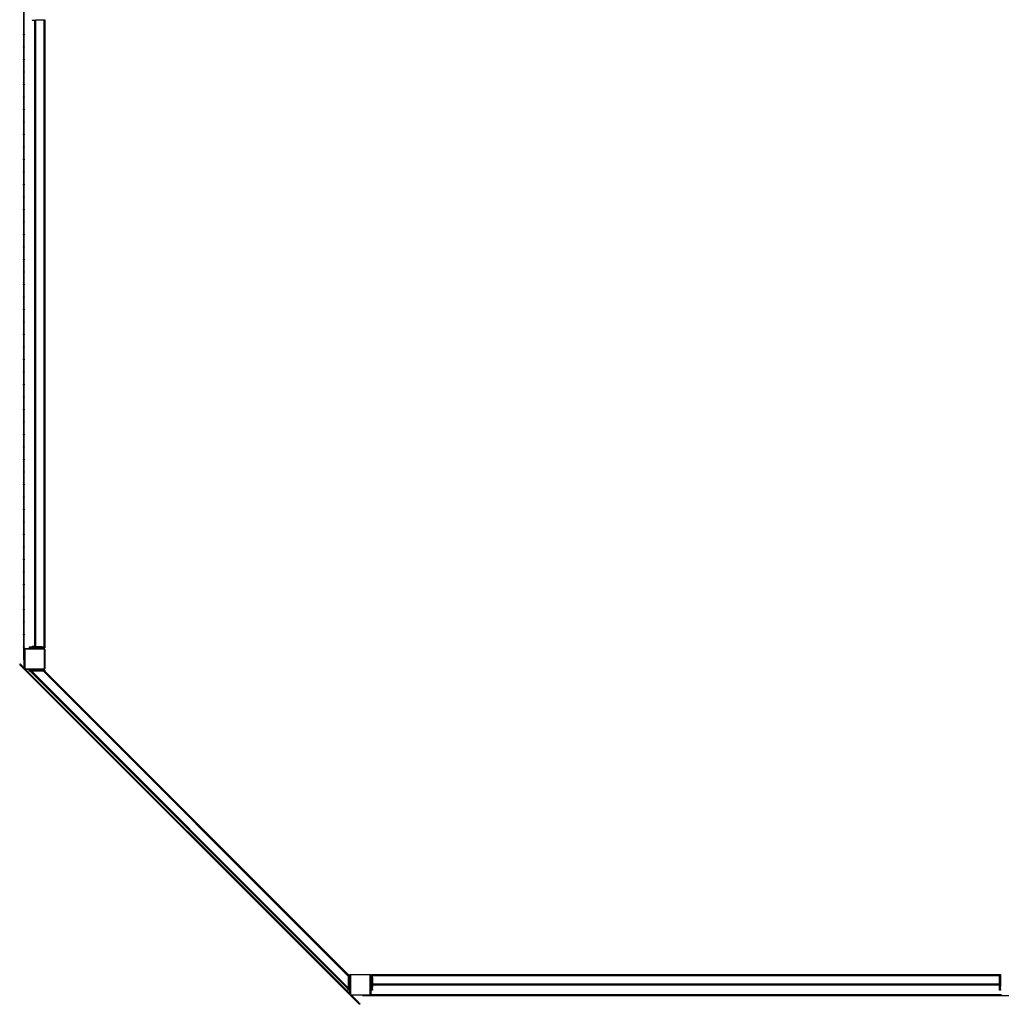
# Model space of a CAD drawing. Units: inches. Extents: x -64 to 2964, y 136 to 1434.
# Drawn here: x 359 to 736, y 136 to 514 of the extents above; entities that cross this region are included whole.
import ezdxf

# ---------------------------------------------------------------- set-up
doc = ezdxf.new("R2010")
doc.units = ezdxf.units.IN
doc.header["$MEASUREMENT"] = 0
doc.layers.add('VP-EQ', color=7, linetype='Continuous', true_color=0x8a3492, plot=False)

# ---------------------------------------------------------------- blocks, each defined once
blk = doc.blocks.new('2406C')
at = {"color": 7, "linetype": 'Continuous', "lineweight": 25}
for p, q in [((836.1, 703.4), (836.1, 136.9)), ((836.4, 136.9), (836.4, 697)), ((836.1, 136.9), (836.1, -107.9)), ((836.1, 136.9), (836.4, 136.9)), ((836.4, -103.81), (836.4, 136.9)), ((839.4, 137.89), (839.4, 137.74)), ((839.4, 137.74), (839.45, 137.74)), ((839.45, 137.74), (840.35, 137.74)), ((840.35, 137.89), (840.35, -102.91)), ((840.75, 137.89), (840.75, -102.91)), ((840.75, 137.89), (843.95, 137.89)), ((843.95, 137.89), (843.95, -102.91)), ((843.95, 137.89), (844.35, 137.89)), ((844.35, 137.89), (844.35, -102.91)), ((836.35, -104.01), (836.55, -104.01)), ((836.35, -111.21), (836.35, -104.01)), ((836.55, -104.01), (836.55, -111.21)), ((836.75, -103.61), (843.95, -103.61)), ((836.75, -103.61), (836.75, -103.81)), ((843.95, -103.81), (836.75, -103.81)), ((838.35, -103.31), (838.35, -102.91)), ((838.35, -102.91), (838.66, -102.91)), ((838.66, -103.31), (838.35, -103.31)), ((838.55, -103.31), (838.55, -103.61)), ((838.66, -102.91), (838.66, -103.31)), ((838.66, -102.91), (839.65, -102.91)), ((838.66, -103.31), (839.65, -103.31)), ((839.4, -102.76), (839.4, -102.91)), ((840.35, -102.76), (839.4, -102.76)), ((839.65, -103.31), (839.65, -102.91)), ((839.65, -102.91), (839.95, -102.91)), ((839.95, -103.31), (839.65, -103.31)), ((839.95, -103.31), (839.95, -102.91)), ((839.95, -102.91), (840.35, -102.91)), ((840.35, -103.31), (839.95, -103.31)), ((840.35, -102.91), (840.35, -103.31)), ((843.13, -102.91), (840.35, -102.91)), ((843.13, -103.31), (840.35, -103.31)), ((840.75, -102.91), (843.95, -102.91)), ((842.15, -103.61), (842.15, -103.31)), ((843.13, -102.91), (843.13, -103.31)), ((843.77, -103.31), (843.13, -103.31)), ((843.77, -103.31), (843.77, -102.91)), ((843.95, -102.91), (843.77, -102.91)), ((843.95, -103.31), (843.77, -103.31)), ((843.95, -102.91), (844.35, -102.91)), ((843.95, -103.31), (843.95, -102.91)), ((844.35, -103.31), (843.95, -103.31)), ((843.95, -103.61), (843.95, -103.81)), ((844.15, -111.21), (844.15, -104.01)), ((844.15, -104.01), (844.35, -104.01)), ((844.35, -102.91), (844.35, -103.31)), ((844.35, -104.01), (844.35, -111.21)), ((834.67, -109.84), (834.88, -109.63)), ((836.35, -111.1), (834.88, -109.63)), ((836.1, -107.9), (836.14, -107.9)), ((834.67, -109.84), (836.04, -111.21)), ((836.05, -111.22), (964.79, -239.86)), ((836.35, -111.1), (836.26, -111)), ((836.35, -111.21), (836.55, -111.21)), ((836.75, -111.41), (843.95, -111.41)), ((836.75, -111.41), (836.75, -111.61)), ((843.95, -111.61), (836.75, -111.61)), ((961.45, -236.1), (836.87, -111.61)), ((961.45, -236.1), (836.87, -111.61)), ((838.3, -112.26), (838.3, -111.86)), ((838.3, -111.86), (838.55, -111.86)), ((838.35, -112.26), (838.3, -112.26)), ((838.35, -112.31), (838.35, -111.91)), ((838.35, -111.91), (838.75, -111.91)), ((838.75, -112.31), (838.35, -112.31)), ((838.5, -111.61), (838.5, -111.86)), ((838.55, -111.61), (838.55, -111.91)), ((838.7, -112.31), (960.8, -234.41)), ((838.75, -111.91), (838.75, -112.31)), ((839.24, -111.91), (838.75, -111.91)), ((839.24, -112.31), (838.75, -112.31)), ((839.24, -111.91), (839.24, -112.31)), ((839.24, -111.91), (840.29, -111.91)), ((839.26, -112.31), (839.24, -112.31)), ((839.26, -112.31), (960.8, -233.85)), ((843.79, -112.31), (839.26, -112.31)), ((843.95, -111.91), (840.29, -111.91)), ((840.29, -112.31), (840.29, -111.91)), ((843.95, -112.31), (840.29, -112.31)), ((842.15, -111.91), (842.15, -111.61)), ((843.9, -111.86), (842.15, -111.86)), ((843.79, -112.31), (960.8, -229.32)), ((843.9, -111.86), (844.3, -111.86)), ((843.95, -111.41), (843.95, -111.61)), ((843.95, -112.31), (843.95, -111.91)), ((843.95, -111.91), (844.35, -111.91)), ((844.35, -112.31), (843.95, -112.31)), ((844.15, -111.21), (844.35, -111.21)), ((844.3, -111.86), (844.3, -111.91)), ((844.35, -111.91), (844.35, -112.31)), ((844.35, -112.31), (960.8, -228.76)), ((960.75, -228.71), (961.15, -228.71)), ((960.8, -228.76), (961.2, -228.76)), ((960.8, -229.16), (960.8, -228.76)), ((961.2, -229.16), (960.8, -229.16)), ((960.8, -229.16), (960.8, -232.82)), ((960.8, -229.32), (960.8, -233.85)), ((961.15, -228.71), (961.15, -228.76)), ((961.2, -228.76), (961.2, -229.16)), ((961.2, -229.16), (961.2, -232.82)), ((961.45, -229.11), (961.65, -229.11)), ((961.45, -236.31), (961.45, -229.11)), ((961.65, -229.11), (961.65, -236.31)), ((961.85, -228.91), (961.85, -228.71)), ((961.85, -228.71), (969.05, -228.71)), ((969.05, -228.91), (961.85, -228.91)), ((969.05, -228.91), (969.05, -228.71)), ((969.25, -236.31), (969.25, -229.11)), ((969.25, -229.11), (969.45, -229.11)), ((969.45, -229.11), (969.45, -236.31)), ((969.75, -228.71), (970.15, -228.71)), ((969.75, -229.11), (969.75, -228.71)), ((970.15, -229.11), (969.75, -229.11)), ((969.75, -229.11), (969.75, -229.29)), ((970.15, -229.29), (969.75, -229.29)), ((969.75, -229.93), (969.75, -229.29)), ((969.75, -229.93), (969.75, -232.71)), ((969.75, -229.93), (970.15, -229.93)), ((970.15, -229.11), (970.15, -228.71)), ((970.15, -228.71), (1210.95, -228.71)), ((970.15, -232.31), (970.15, -229.11)), ((970.15, -229.11), (1210.95, -229.11)), ((970.15, -229.11), (970.15, -229.29)), ((970.15, -229.93), (970.15, -232.71)), ((1210.95, -229.11), (1210.95, -228.71)), ((1210.95, -228.71), (1211.35, -228.71)), ((1210.95, -232.31), (1210.95, -229.11)), ((1211.35, -229.11), (1210.95, -229.11)), ((1210.95, -229.11), (1210.95, -229.29)), ((1211.35, -229.29), (1210.95, -229.29)), ((1210.95, -229.93), (1210.95, -232.71)), ((1210.95, -229.93), (1211.35, -229.93)), ((1211.35, -228.71), (1211.35, -229.11)), ((1211.35, -229.11), (1211.35, -229.29)), ((1211.35, -229.29), (1211.35, -229.93)), ((1211.35, -229.93), (1211.35, -232.71)), ((960.75, -234.71), (960.75, -234.36)), ((961.2, -232.82), (960.8, -232.82)), ((960.8, -233.85), (960.8, -233.87)), ((960.8, -233.87), (961.2, -233.87)), ((960.8, -233.87), (960.8, -234.36)), ((960.8, -234.36), (961.2, -234.36)), ((960.8, -234.76), (960.8, -234.36)), ((961.45, -230.91), (961.2, -230.91)), ((961.45, -230.96), (961.2, -230.96)), ((961.2, -232.82), (961.2, -233.87)), ((961.2, -233.87), (961.2, -234.36)), ((961.2, -234.36), (961.2, -234.76)), ((969.75, -230.91), (969.45, -230.91)), ((969.75, -232.71), (970.15, -232.71)), ((969.75, -233.11), (969.75, -232.71)), ((970.15, -233.11), (969.75, -233.11)), ((969.75, -233.41), (969.75, -233.11)), ((970.15, -233.41), (969.75, -233.41)), ((969.75, -234.4), (969.75, -233.41)), ((969.75, -234.4), (970.15, -234.4)), ((969.75, -234.71), (969.75, -234.4)), ((970.15, -232.31), (1210.95, -232.31)), ((970.15, -232.71), (1210.95, -232.71)), ((970.15, -232.71), (970.15, -233.11)), ((970.15, -233.11), (970.15, -233.41)), ((970.15, -234.4), (970.15, -233.41)), ((970.15, -233.66), (970.3, -233.66)), ((970.15, -234.4), (970.15, -234.71)), ((970.3, -233.61), (970.3, -232.71)), ((970.3, -233.66), (970.3, -233.61)), ((1210.8, -232.71), (1210.8, -233.66)), ((1210.8, -233.66), (1210.95, -233.66)), ((1210.95, -232.71), (1211.35, -232.71)), ((1210.95, -233.11), (1210.95, -232.71)), ((1211.35, -233.11), (1210.95, -233.11)), ((1210.95, -233.41), (1210.95, -233.11)), ((1211.35, -233.41), (1210.95, -233.41)), ((1210.95, -234.4), (1210.95, -233.41)), ((1210.95, -234.4), (1211.35, -234.4)), ((1210.95, -234.71), (1210.95, -234.4)), ((1211.65, -230.91), (1211.35, -230.91)), ((1211.35, -232.71), (1211.35, -233.11)), ((1211.35, -233.11), (1211.35, -233.41)), ((1211.35, -234.4), (1211.35, -233.41)), ((1211.35, -234.4), (1211.35, -234.71)), ((960.8, -234.71), (960.75, -234.71)), ((961.2, -234.76), (960.8, -234.76)), ((961.2, -234.56), (961.45, -234.56)), ((961.45, -236.31), (961.65, -236.31)), ((961.85, -236.71), (961.85, -236.51)), ((961.85, -236.51), (969.05, -236.51)), ((969.05, -236.71), (961.85, -236.71)), ((963.63, -238.27), (962.07, -236.71)), ((965.01, -239.65), (962.07, -236.71)), ((966.43, -236.86), (966.43, -236.71)), ((966.43, -236.86), (1532.93, -236.86)), ((969.05, -236.71), (969.05, -236.51)), ((969.25, -236.31), (969.45, -236.31)), ((1211.74, -236.56), (969.37, -236.56)), ((969.45, -234.51), (969.75, -234.51)), ((970.15, -234.71), (969.75, -234.71)), ((1211.35, -234.71), (1210.95, -234.71)), ((1211.35, -234.51), (1211.65, -234.51)), ((963.63, -238.27), (963.63, -238.27)), ((964.79, -239.86), (965.01, -239.65))]:
    blk.add_line(p, q, dxfattribs=at)
at = {"color": 8, "linetype": 'Continuous', "lineweight": 25}
blk.add_line((843.9, -111.91), (843.9, -111.86), dxfattribs=at)
at = {"color": 7, "linetype": 'Continuous', "lineweight": 25, "flags": 128}
for points in [[(836.4, 137), (836.39, 137.06), (836.36, 137.11)], [(963.91, -238.55), (963.91, -238.55), (963.92, -238.56)]]:
    blk.add_lwpolyline(points, dxfattribs=at)
at = {"color": 7, "linetype": 'Continuous', "lineweight": 25}
for centre in [(836.25, 132.2), (836.25, 127.4), (836.25, 122.6), (836.25, 117.8), (836.25, 113), (836.25, 108.2), (836.25, 103.4), (836.25, 98.6), (836.25, 93.8), (836.25, 89), (836.25, 84.2), (836.25, 79.4), (836.25, 74.6), (836.25, 69.8), (836.25, 65), (836.25, 60.2), (836.25, 55.4), (836.25, 50.6), (836.25, 45.8), (836.25, 41), (836.25, 36.2), (836.25, 31.4), (836.25, 26.6), (836.25, 21.8), (836.25, 17), (836.25, 12.2), (836.25, 7.4), (836.25, 2.6), (836.25, -2.2), (836.25, -7), (836.25, -11.8), (836.25, -16.6), (836.25, -21.4), (836.25, -26.2), (836.25, -31), (836.25, -35.8), (836.25, -40.6), (836.25, -45.4), (836.25, -50.2), (836.25, -55), (836.25, -59.8), (836.25, -64.6), (836.25, -69.4), (836.25, -74.2), (836.25, -79), (836.25, -83.8), (836.25, -88.6), (836.25, -93.4), (836.25, -98.2), (836.25, -103), (836.16, -111.11), (839.55, -114.5), (842.95, -117.9), (846.34, -121.29), (849.74, -124.68), (853.13, -128.07), (856.53, -131.47), (859.92, -134.86), (863.32, -138.25), (866.71, -141.64), (870.11, -145.04), (873.51, -148.43), (876.9, -151.82), (880.3, -155.22), (883.69, -158.61), (887.09, -162), (890.48, -165.39), (893.88, -168.79), (897.27, -172.18), (900.67, -175.57), (904.06, -178.96), (907.46, -182.36), (910.86, -185.75), (914.25, -189.14), (917.65, -192.54), (921.04, -195.93), (924.44, -199.32), (927.83, -202.71), (931.23, -206.11), (934.62, -209.5), (938.02, -212.89), (941.41, -216.29), (944.81, -219.68), (948.21, -223.07), (951.6, -226.46), (955, -229.86), (958.39, -233.25), (965.18, -240.03)]:
    blk.add_circle(centre, 0.15, dxfattribs=at)
for centre, radius, start, end in [((836.25, 137), 0.15, 137.2332, 360), ((836.75, -104.01), 0.4, 90, 180), ((836.75, -104.01), 0.2, 90, 180), ((843.95, -104.01), 0.4, 0, 90), ((843.95, -104.01), 0.2, 0, 90), ((834.78, -109.73), 0.15, 45.0229, 225.0229), ((836.25, -107.8), 0.15, 48.1897, 311.8103), ((836.75, -111.21), 0.4, 180, 270), ((836.75, -111.21), 0.2, 180, 270), ((843.95, -111.21), 0.2, 270, 0), ((843.95, -111.21), 0.4, 270, 0), ((961.85, -229.11), 0.4, 90, 180), ((961.85, -229.11), 0.2, 90, 180), ((969.05, -229.11), 0.4, 0, 90), ((969.05, -229.11), 0.2, 0, 90), ((961.85, -236.31), 0.4, 180, 270), ((961.79, -236.64), 0.15, 177.8255, 333.9927), ((961.85, -236.31), 0.2, 180, 270), ((966.43, -236.71), 0.15, 180, 270), ((969.05, -236.31), 0.2, 270, 0), ((969.05, -236.31), 0.4, 270, 0)]:
    blk.add_arc(centre, radius, start, end, dxfattribs=at)

msp = doc.modelspace()

# ---------------------------------------------------------------- block references
at = {"layer": 'VP-EQ'}
msp.add_blockref('2406C', (-475.19, 376.57), dxfattribs=at)

doc.saveas('drawing.dxf')
